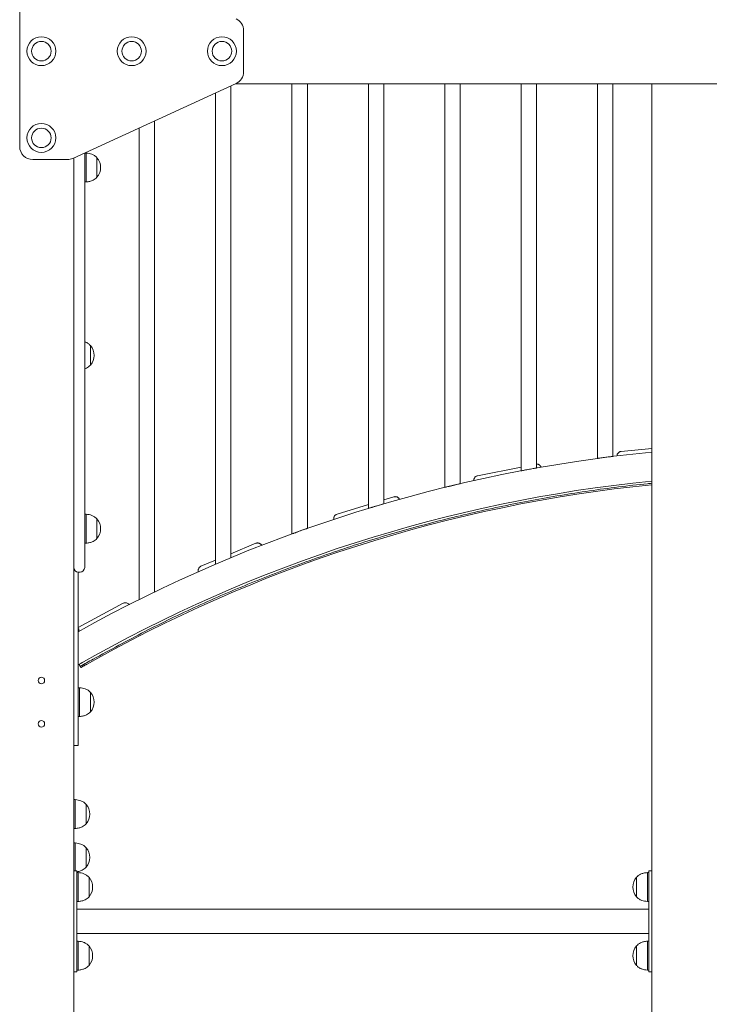
# Model space of a CAD drawing. Units: millimetres. Extents: x -180 to 1569, y 30 to 2024.
# Drawn here: x 1060 to 1157, y 1468 to 1604 of the extents above; entities that cross this region are included whole.
import ezdxf

# ---------------------------------------------------------------- set-up
doc = ezdxf.new("R2010")
doc.units = ezdxf.units.MM
doc.header["$LTSCALE"] = 70

msp = doc.modelspace()

# ---------------------------------------------------------------- linework, layer by layer
at = {"color": 7, "linetype": 'Continuous', "lineweight": 0, "ltscale": 70}
for p, q in [((1060.07, 1586.78), (1060.07, 1613.18)), ((1091.07, 1602.83), (1091.07, 1597.14)), ((1090.02, 1595.5), (1067.42, 1585.15)), ((1089.32, 1529.88), (1089.32, 1595.18)), ((1147.57, 1595.48), (1089.98, 1595.48)), ((1097.77, 1595.48), (1097.77, 1533.17)), ((1097.77, 1595.48), (1097.77, 1533.17)), ((1099.9, 1533.93), (1099.9, 1595.48)), ((1108.34, 1595.48), (1108.34, 1537.22)), ((1108.34, 1595.48), (1108.34, 1536.7)), ((1110.47, 1537.33), (1110.47, 1595.48)), ((1118.92, 1595.48), (1118.92, 1539.59)), ((1118.92, 1595.48), (1118.92, 1539.6)), ((1121.05, 1540.11), (1121.05, 1595.48)), ((1129.49, 1595.48), (1129.49, 1542.42)), ((1129.49, 1595.48), (1129.49, 1541.9)), ((1131.62, 1542.29), (1131.62, 1595.48)), ((1140.07, 1595.48), (1140.07, 1543.62)), ((1140.07, 1595.48), (1140.07, 1543.62)), ((1142.2, 1543.9), (1142.2, 1595.48)), ((1148.47, 1595.48), (1147.57, 1595.48)), ((1147.57, 1430.78), (1147.57, 1595.48)), ((1155.67, 1595.48), (1148.47, 1595.48)), ((1156.57, 1595.48), (1155.67, 1595.48)), ((1087.19, 1594.21), (1087.19, 1529.53)), ((1087.19, 1594.21), (1087.19, 1528.99)), ((1076.61, 1589.36), (1076.61, 1524.09)), ((1078.74, 1525.13), (1078.74, 1590.33)), ((1078.75, 1525.13), (1078.75, 1590.34)), ((1067.57, 1585.21), (1067.57, 1410.02)), ((1069.27, 1585.88), (1069.07, 1585.88)), ((1069.07, 1585.88), (1069.07, 1584.88)), ((1069.27, 1585.88), (1069.27, 1581.88)), ((1070.77, 1585.23), (1070.77, 1585.23)), ((1070.77, 1585.23), (1070.77, 1582.53)), ((1070.77, 1585.23), (1070.77, 1585.06)), ((1066.67, 1584.98), (1061.87, 1584.98)), ((1069.07, 1584.88), (1069.07, 1532.88)), ((1070.77, 1585.06), (1070.77, 1582.53)), ((1070.77, 1582.53), (1070.77, 1582.53)), ((1069.07, 1581.88), (1069.27, 1581.88)), ((1069.87, 1559.23), (1069.87, 1559.23)), ((1069.87, 1559.23), (1069.87, 1556.53)), ((1069.87, 1559.23), (1069.87, 1556.53)), ((1069.87, 1556.53), (1069.87, 1556.53)), ((1143.34, 1544.58), (1147.57, 1545)), ((1140.08, 1543.62), (1140.07, 1543.62)), ((1123.46, 1541.21), (1129.49, 1542.42)), ((1118.93, 1539.6), (1118.92, 1539.59)), ((1110.47, 1537.87), (1111.88, 1538.3)), ((1104.01, 1535.9), (1108.34, 1537.22)), ((1069.27, 1535.88), (1069.07, 1535.88)), ((1069.27, 1535.88), (1069.27, 1531.88)), ((1070.77, 1535.23), (1070.77, 1535.23)), ((1070.77, 1535.23), (1070.77, 1532.53)), ((1070.77, 1535.23), (1070.77, 1534.45)), ((1118.76, 1535.43), (1118.76, 1535.43)), ((1070.77, 1534.45), (1070.77, 1532.53)), ((1069.07, 1532.88), (1069.07, 1528.52)), ((1070.77, 1532.53), (1070.77, 1532.53)), ((1097.78, 1533.17), (1097.77, 1533.17)), ((1069.07, 1531.88), (1069.27, 1531.88)), ((1089.32, 1530.42), (1092.77, 1531.86)), ((1085.17, 1528.69), (1087.19, 1529.53)), ((1099.91, 1529.69), (1099.9, 1529.69)), ((1067.57, 1528.47), (1067.57, 1515.24)), ((1068.17, 1527.88), (1068.17, 1504.83)), ((1068.43, 1527.88), (1068.2, 1527.88)), ((1068.17, 1520.22), (1074.39, 1523.57)), ((1081.7, 1522.11), (1081.7, 1522.11)), ((1068.17, 1519.98), (1068.25, 1520.03)), ((1068.25, 1519.67), (1068.25, 1520.03)), ((1067.57, 1515.29), (1067.57, 1515.24)), ((1067.57, 1515.24), (1067.57, 1504.52)), ((1068.3, 1515.11), (1068.45, 1514.84)), ((1068.52, 1514.71), (1068.45, 1514.84)), ((1068.52, 1514.71), (1068.52, 1514.71)), ((1068.55, 1514.67), (1068.53, 1514.7)), ((1068.37, 1511.88), (1068.17, 1511.88)), ((1068.37, 1511.88), (1068.37, 1507.88)), ((1069.87, 1511.23), (1069.87, 1511.23)), ((1069.87, 1511.23), (1069.87, 1508.53)), ((1069.87, 1511.23), (1069.87, 1508.53)), ((1068.17, 1507.88), (1068.37, 1507.88)), ((1069.87, 1508.53), (1069.87, 1508.53)), ((1068.17, 1504.83), (1068.17, 1503.93)), ((1067.57, 1504.52), (1067.57, 1504.47)), ((1067.57, 1504.52), (1067.57, 1500.25)), ((1068.12, 1503.88), (1067.57, 1503.88)), ((1067.57, 1500.25), (1067.57, 1500.3)), ((1067.57, 1500.25), (1067.57, 1498.02)), ((1067.57, 1497.97), (1067.57, 1498.02)), ((1067.57, 1498.02), (1067.57, 1496.38)), ((1067.77, 1496.38), (1067.57, 1496.38)), ((1067.57, 1496.38), (1067.57, 1492.38)), ((1067.77, 1496.38), (1067.77, 1492.38)), ((1069.27, 1495.73), (1069.27, 1495.73)), ((1069.27, 1495.73), (1069.27, 1493.03)), ((1069.27, 1495.73), (1069.27, 1493.03)), ((1069.27, 1493.03), (1069.27, 1493.03)), ((1067.57, 1492.38), (1067.77, 1492.38)), ((1067.57, 1492.38), (1067.57, 1490.38)), ((1067.77, 1490.38), (1067.57, 1490.38)), ((1067.77, 1490.38), (1067.57, 1490.38)), ((1067.57, 1490.38), (1067.57, 1486.53)), ((1067.77, 1490.38), (1067.77, 1486.53)), ((1067.77, 1490.38), (1067.77, 1486.53)), ((1069.27, 1489.73), (1069.27, 1489.73)), ((1069.27, 1489.73), (1069.27, 1487.03)), ((1069.27, 1489.73), (1069.27, 1487.03)), ((1069.27, 1489.73), (1069.27, 1487.03)), ((1069.27, 1489.73), (1069.27, 1487.03)), ((1069.27, 1487.03), (1069.27, 1487.03)), ((1067.57, 1486.53), (1067.92, 1486.53)), ((1067.97, 1486.48), (1067.97, 1485.58)), ((1068.17, 1486.28), (1067.97, 1486.28)), ((1067.97, 1485.58), (1067.97, 1473.48)), ((1068.17, 1486.28), (1068.17, 1482.28)), ((1069.67, 1485.63), (1069.67, 1485.63)), ((1069.67, 1485.63), (1069.67, 1482.93)), ((1069.67, 1485.63), (1069.67, 1482.93)), ((1145.47, 1485.63), (1145.47, 1485.63)), ((1145.47, 1482.93), (1145.47, 1485.63)), ((1145.47, 1483.77), (1145.47, 1485.63)), ((1147.17, 1486.28), (1146.97, 1486.28)), ((1146.97, 1482.28), (1146.97, 1486.28)), ((1147.17, 1485.58), (1147.17, 1486.48)), ((1147.17, 1473.48), (1147.17, 1485.58)), ((1147.22, 1486.53), (1147.57, 1486.53)), ((1069.67, 1482.93), (1069.67, 1482.93)), ((1145.47, 1482.93), (1145.47, 1483.77)), ((1145.47, 1482.93), (1145.47, 1482.93)), ((1067.97, 1482.28), (1068.17, 1482.28)), ((1146.97, 1482.28), (1147.17, 1482.28)), ((1147.17, 1481.22), (1067.97, 1481.22)), ((1067.97, 1477.84), (1147.17, 1477.84)), ((1068.17, 1476.78), (1067.97, 1476.78)), ((1068.17, 1476.78), (1068.17, 1472.78)), ((1069.67, 1476.13), (1069.67, 1476.13)), ((1069.67, 1476.13), (1069.67, 1473.43)), ((1069.67, 1476.13), (1069.67, 1473.43)), ((1145.47, 1476.13), (1145.47, 1476.13)), ((1145.47, 1473.43), (1145.47, 1476.13)), ((1145.47, 1474.27), (1145.47, 1476.13)), ((1147.17, 1476.78), (1146.97, 1476.78)), ((1146.97, 1472.78), (1146.97, 1476.78)), ((1067.97, 1473.48), (1067.97, 1472.58)), ((1069.67, 1473.43), (1069.67, 1473.43)), ((1145.47, 1473.43), (1145.47, 1474.27)), ((1145.47, 1473.43), (1145.47, 1473.43)), ((1147.17, 1472.58), (1147.17, 1473.48)), ((1067.92, 1472.53), (1067.57, 1472.53)), ((1067.57, 1472.53), (1067.57, 1426.18)), ((1067.97, 1472.78), (1068.17, 1472.78)), ((1146.97, 1472.78), (1147.17, 1472.78)), ((1147.57, 1472.53), (1147.22, 1472.53))]:
    msp.add_line(p, q, dxfattribs=at)
at = {"color": 7, "linetype": 'Continuous', "lineweight": 0, "ltscale": 4900}
for centre, radius in [((1063.07, 1599.98), 2), ((1075.57, 1599.98), 2), ((1088.07, 1599.98), 2), ((1063.07, 1599.98), 1.35), ((1075.57, 1599.98), 1.35), ((1088.07, 1599.98), 1.35), ((1063.07, 1587.98), 2), ((1063.07, 1587.98), 1.35), ((1063.07, 1512.88), 0.45), ((1063.07, 1506.88), 0.45)]:
    msp.add_circle(centre, radius, dxfattribs=at)
for centre, radius, start, end in [((1089.27, 1602.83), 1.8, 0, 65.3764), ((1089.27, 1597.14), 1.8, 294.6236, 0), ((1061.87, 1586.78), 1.8, 180, 270), ((1066.67, 1586.78), 1.8, 270, 294.6236), ((1069.2, 1583.88), 2.07, 319.3537, 40.6463), ((1068.3, 1557.88), 2.07, 0, 40.6463), ((1068.3, 1557.88), 2.07, 319.3537, 0), ((1167.57, 1341.48), 204, 95.6268, 119.1603), ((1167.57, 1341.48), 200, 95.7397, 119.8017), ((1167.57, 1341.48), 199.5, 95.7542, 119.745), ((1069.2, 1533.88), 2.07, 319.3537, 40.6463), ((1068.2, 1528.52), 0.635, 180, 270), ((1068.43, 1528.52), 0.635, 270, 0), ((1063.07, 1512.88), 0.45, 90.1273, 180), ((1063.07, 1512.88), 0.45, 180, 269.8727), ((1068.3, 1509.88), 2.07, 0, 40.6463), ((1068.3, 1509.88), 2.07, 319.3537, 0), ((1063.07, 1506.88), 0.45, 90.1273, 180), ((1063.07, 1506.88), 0.45, 180, 269.8727), ((1068.12, 1503.93), 0.05, 270, 0), ((1067.7, 1494.38), 2.07, 319.3537, 40.6463), ((1067.7, 1488.38), 2.07, 319.3537, 40.6463), ((1067.92, 1486.48), 0.05, 0, 90), ((1068.1, 1484.28), 2.07, 0, 40.6463), ((1147.04, 1484.28), 2.07, 139.3537, 220.6463), ((1147.22, 1486.48), 0.05, 90, 180), ((1068.1, 1484.28), 2.07, 319.3537, 0), ((1068.1, 1474.78), 2.07, 0, 40.6463), ((1147.04, 1474.78), 2.07, 139.3537, 220.6463), ((1068.1, 1474.78), 2.07, 319.3537, 0), ((1067.92, 1472.58), 0.05, 270, 0), ((1147.22, 1472.58), 0.05, 180, 270)]:
    msp.add_arc(centre, radius, start, end, dxfattribs=at)
at = {"color": 7, "linetype": 'Continuous', "lineweight": 0, "ltscale": 70}
for points, knots in [([(1070.77, 1585.23), (1070.66, 1585.34), (1070.45, 1585.54), (1070.06, 1585.73), (1069.67, 1585.84), (1069.4, 1585.87), (1069.27, 1585.88)], [0, 0, 0, 0, 0.261669, 0.530074, 0.755481, 1, 1, 1, 1]), ([(1069.27, 1581.88), (1069.44, 1581.9), (1069.77, 1581.94), (1070.19, 1582.09), (1070.52, 1582.29), (1070.69, 1582.45), (1070.77, 1582.53)], [0, 0, 0, 0, 0.307469, 0.586431, 0.794258, 1, 1, 1, 1]), ([(1069.87, 1559.23), (1069.76, 1559.33), (1069.55, 1559.54), (1069.26, 1559.7), (1069.09, 1559.74), (1069.07, 1559.75)], [0, 0, 0, 0, 0.455394, 0.922512, 1, 1, 1, 1]), ([(1069.07, 1556.03), (1069.15, 1556.05), (1069.35, 1556.12), (1069.62, 1556.29), (1069.79, 1556.45), (1069.87, 1556.53)], [0, 0, 0, 0, 0.278498, 0.641067, 1, 1, 1, 1]), ([(1143.34, 1544.58), (1143.34, 1544.58), (1143.29, 1544.58), (1143.22, 1544.56), (1143.12, 1544.52), (1143.04, 1544.48), (1142.95, 1544.41), (1142.87, 1544.31), (1142.81, 1544.2), (1142.78, 1544.1), (1142.77, 1544.02), (1142.77, 1543.97), (1142.77, 1543.96)], [0, 0, 0, 0, 0.00152, 0.1819554, 0.2740844, 0.3668098, 0.514632, 0.6661526, 0.7724267, 0.8814255, 0.9680412, 1, 1, 1, 1]), ([(1132.26, 1542.39), (1132.26, 1542.4), (1132.24, 1542.45), (1132.2, 1542.52), (1132.14, 1542.61), (1132.06, 1542.7), (1131.95, 1542.77), (1131.85, 1542.81), (1131.76, 1542.83), (1131.69, 1542.84), (1131.64, 1542.83), (1131.62, 1542.83)], [0, 0, 0, 0, 0.0326362, 0.1339116, 0.2540655, 0.377676, 0.544812, 0.7166368, 0.8184889, 0.9209931, 1, 1, 1, 1]), ([(1142.2, 1543.9), (1142.19, 1543.9), (1142.16, 1543.89), (1141.98, 1543.87), (1141.72, 1543.84), (1141.38, 1543.79), (1141.02, 1543.75), (1140.66, 1543.7), (1140.36, 1543.66), (1140.16, 1543.63), (1140.06, 1543.62), (1140.08, 1543.62), (1140.08, 1543.62)], [0, 0, 0, 0, 0.106317, 0.212621, 0.319287, 0.426745, 0.535002, 0.643721, 0.752328, 0.860261, 0.967247, 1, 1, 1, 1]), ([(1142.18, 1543.9), (1142.19, 1543.9), (1142.2, 1543.9), (1142.16, 1543.89), (1142.16, 1543.89)], [0, 0, 0, 0, 0.9401594, 1, 1, 1, 1]), ([(1131.62, 1542.29), (1131.61, 1542.29), (1131.59, 1542.28), (1131.41, 1542.25), (1131.15, 1542.2), (1130.81, 1542.14), (1130.45, 1542.08), (1130.09, 1542.01), (1129.79, 1541.95), (1129.58, 1541.91), (1129.49, 1541.9), (1129.5, 1541.9), (1129.51, 1541.9)], [0, 0, 0, 0, 0.105248, 0.210472, 0.316415, 0.423942, 0.533057, 0.643082, 0.752869, 0.861306, 0.967887, 1, 1, 1, 1]), ([(1068.45, 1514.84), (1069.04, 1515.17), (1070.82, 1516.14), (1073.79, 1517.75), (1077.37, 1519.65), (1081, 1521.46), (1084.67, 1523.19), (1088.37, 1524.83), (1092.12, 1526.39), (1095.89, 1527.88), (1099.68, 1529.3), (1103.51, 1530.64), (1107.36, 1531.91), (1111.24, 1533.09), (1115.14, 1534.19), (1119.07, 1535.22), (1123.01, 1536.16), (1126.97, 1537.02), (1130.95, 1537.81), (1134.94, 1538.51), (1138.95, 1539.14), (1142.97, 1539.67), (1145.84, 1540.01), (1147.38, 1540.15), (1147.57, 1540.17)], [0, 0, 0, 0, 0.024218, 0.072658, 0.121097, 0.16955, 0.218004, 0.266443, 0.314891, 0.363339, 0.411787, 0.460236, 0.508675, 0.557124, 0.605573, 0.654012, 0.70246, 0.750909, 0.799358, 0.847807, 0.896246, 0.944695, 0.993144, 1, 1, 1, 1]), ([(1121.05, 1540.11), (1121.04, 1540.1), (1121.02, 1540.1), (1120.84, 1540.06), (1120.58, 1540), (1120.25, 1539.92), (1119.88, 1539.83), (1119.52, 1539.74), (1119.21, 1539.67), (1119.01, 1539.62), (1118.91, 1539.59), (1118.93, 1539.6), (1118.93, 1539.6)], [0, 0, 0, 0, 0.103807, 0.207573, 0.312526, 0.420119, 0.530378, 0.64219, 0.753616, 0.862761, 0.968797, 1, 1, 1, 1]), ([(1121.03, 1540.1), (1121.04, 1540.1), (1121.05, 1540.11), (1121.01, 1540.1), (1121.01, 1540.1)], [0, 0, 0, 0, 0.941157, 1, 1, 1, 1]), ([(1123.46, 1541.21), (1123.46, 1541.21), (1123.41, 1541.2), (1123.34, 1541.18), (1123.25, 1541.13), (1123.17, 1541.08), (1123.09, 1541), (1123.02, 1540.89), (1122.97, 1540.78), (1122.95, 1540.67), (1122.95, 1540.59), (1122.95, 1540.55), (1122.95, 1540.54)], [0, 0, 0, 0, 0.001535, 0.1837469, 0.276783, 0.3704214, 0.519699, 0.6727114, 0.7800319, 0.8901039, 0.9775724, 1, 1, 1, 1]), ([(1112.64, 1537.95), (1112.64, 1537.95), (1112.63, 1537.99), (1112.58, 1538.06), (1112.51, 1538.15), (1112.42, 1538.22), (1112.31, 1538.28), (1112.2, 1538.31), (1112.1, 1538.32), (1112, 1538.32), (1111.93, 1538.31), (1111.88, 1538.3), (1111.88, 1538.3)], [0, 0, 0, 0, 0.020261, 0.110518, 0.217599, 0.327762, 0.476714, 0.629845, 0.720616, 0.811968, 0.998466, 1, 1, 1, 1]), ([(1110.47, 1537.33), (1110.46, 1537.33), (1110.44, 1537.32), (1110.27, 1537.27), (1110.01, 1537.19), (1109.68, 1537.1), (1109.32, 1536.99), (1109.01, 1536.9), (1108.8, 1536.83), (1108.6, 1536.77), (1108.43, 1536.72), (1108.34, 1536.69), (1108.35, 1536.7), (1108.36, 1536.7)], [0, 0, 0, 0, 0.10194, 0.203819, 0.307446, 0.415024, 0.526655, 0.640724, 0.696847, 0.754698, 0.864751, 0.970054, 1, 1, 1, 1]), ([(1070.77, 1535.23), (1070.66, 1535.34), (1070.45, 1535.54), (1070.06, 1535.73), (1069.67, 1535.84), (1069.4, 1535.87), (1069.27, 1535.88)], [0, 0, 0, 0, 0.261669, 0.530074, 0.755481, 1, 1, 1, 1]), ([(1104.01, 1535.9), (1104.01, 1535.9), (1103.96, 1535.88), (1103.89, 1535.85), (1103.81, 1535.8), (1103.74, 1535.74), (1103.66, 1535.65), (1103.6, 1535.54), (1103.57, 1535.42), (1103.56, 1535.31), (1103.56, 1535.23), (1103.57, 1535.18), (1103.57, 1535.17)], [0, 0, 0, 0, 0.001519, 0.1818359, 0.2739044, 0.3665689, 0.514294, 0.665715, 0.7719193, 0.8808466, 0.9674054, 1, 1, 1, 1]), ([(1099.9, 1533.93), (1099.89, 1533.93), (1099.87, 1533.92), (1099.7, 1533.86), (1099.45, 1533.77), (1099.13, 1533.66), (1098.82, 1533.55), (1098.57, 1533.46), (1098.39, 1533.39), (1098.23, 1533.33), (1098.08, 1533.28), (1097.96, 1533.24), (1097.84, 1533.19), (1097.76, 1533.17), (1097.78, 1533.17), (1097.78, 1533.17)], [0, 0, 0, 0, 0.099635, 0.199184, 0.301118, 0.408555, 0.521764, 0.579549, 0.639024, 0.696457, 0.755702, 0.810635, 0.867371, 0.971746, 1, 1, 1, 1]), ([(1099.88, 1533.93), (1099.89, 1533.93), (1099.9, 1533.93), (1099.86, 1533.92), (1099.86, 1533.92)], [0, 0, 0, 0, 0.944189, 1, 1, 1, 1]), ([(1069.27, 1531.88), (1069.44, 1531.9), (1069.77, 1531.94), (1070.19, 1532.09), (1070.52, 1532.29), (1070.69, 1532.45), (1070.77, 1532.53)], [0, 0, 0, 0, 0.307469, 0.586431, 0.794258, 1, 1, 1, 1]), ([(1093.57, 1531.57), (1093.57, 1531.58), (1093.55, 1531.63), (1093.49, 1531.69), (1093.42, 1531.77), (1093.32, 1531.84), (1093.2, 1531.88), (1093.09, 1531.9), (1092.99, 1531.91), (1092.89, 1531.9), (1092.82, 1531.88), (1092.77, 1531.86), (1092.77, 1531.86)], [0, 0, 0, 0, 0.030154, 0.1195, 0.2255, 0.33455, 0.481998, 0.633582, 0.723437, 0.813866, 0.998482, 1, 1, 1, 1]), ([(1085.17, 1528.69), (1085.17, 1528.69), (1085.13, 1528.67), (1085.06, 1528.64), (1084.99, 1528.57), (1084.92, 1528.51), (1084.86, 1528.41), (1084.81, 1528.3), (1084.78, 1528.18), (1084.78, 1528.07), (1084.79, 1527.98), (1084.81, 1527.94), (1084.81, 1527.92)], [0, 0, 0, 0, 0.0015133, 0.1811437, 0.2728617, 0.3651735, 0.5123362, 0.6631808, 0.7689808, 0.8774934, 0.9637228, 1, 1, 1, 1]), ([(1075.21, 1523.36), (1075.19, 1523.4), (1075.11, 1523.51), (1074.96, 1523.59), (1074.81, 1523.64), (1074.67, 1523.65), (1074.53, 1523.63), (1074.44, 1523.59), (1074.39, 1523.57), (1074.39, 1523.57)], [0, 0, 0, 0, 0.120349, 0.334685, 0.484096, 0.633719, 0.81605, 0.998482, 1, 1, 1, 1]), ([(1068.34, 1515.13), (1068.35, 1515.13), (1068.36, 1515.14), (1068.45, 1515.19), (1068.57, 1515.26), (1068.72, 1515.34), (1068.81, 1515.4), (1068.85, 1515.42)], [0, 0, 0, 0, 0.214668, 0.429348, 0.644044, 0.858757, 1, 1, 1, 1]), ([(1068.59, 1514.7), (1068.59, 1514.7), (1068.59, 1514.7), (1068.59, 1514.69), (1068.58, 1514.69), (1068.58, 1514.69), (1068.57, 1514.69), (1068.57, 1514.69), (1068.56, 1514.69), (1068.56, 1514.69), (1068.55, 1514.69), (1068.55, 1514.69), (1068.54, 1514.69), (1068.54, 1514.7), (1068.54, 1514.7), (1068.53, 1514.7), (1068.53, 1514.7), (1068.53, 1514.71), (1068.52, 1514.71), (1068.52, 1514.71), (1068.52, 1514.71)], [0, 0, 0, 0, 0.004685, 0.065708, 0.126941, 0.188841, 0.25098, 0.318182, 0.385748, 0.4546, 0.523977, 0.572388, 0.670566, 0.720542, 0.754894, 0.824489, 0.859842, 0.894183, 0.964195, 1, 1, 1, 1]), ([(1068.55, 1514.67), (1068.55, 1514.67), (1068.56, 1514.68), (1068.6, 1514.7), (1068.68, 1514.75), (1068.78, 1514.81), (1068.91, 1514.88), (1069.04, 1514.95), (1069.16, 1515.02), (1069.26, 1515.08), (1069.33, 1515.12), (1069.37, 1515.14)], [0, 0, 0, 0, 0.1250486, 0.2500857, 0.3751011, 0.5000884, 0.6250451, 0.7499736, 0.833265, 0.9166322, 1, 1, 1, 1]), ([(1069.87, 1511.23), (1069.76, 1511.34), (1069.55, 1511.54), (1069.17, 1511.73), (1068.77, 1511.84), (1068.51, 1511.87), (1068.37, 1511.88)], [0, 0, 0, 0, 0.261669, 0.530074, 0.755481, 1, 1, 1, 1]), ([(1068.37, 1507.88), (1068.54, 1507.9), (1068.87, 1507.94), (1069.29, 1508.09), (1069.62, 1508.29), (1069.79, 1508.45), (1069.87, 1508.53)], [0, 0, 0, 0, 0.307469, 0.586431, 0.794258, 1, 1, 1, 1]), ([(1069.27, 1495.73), (1069.16, 1495.84), (1068.95, 1496.04), (1068.57, 1496.23), (1068.17, 1496.34), (1067.91, 1496.37), (1067.77, 1496.38)], [0, 0, 0, 0, 0.261669, 0.530074, 0.755481, 1, 1, 1, 1]), ([(1067.77, 1492.38), (1067.94, 1492.4), (1068.27, 1492.44), (1068.69, 1492.59), (1069.02, 1492.79), (1069.19, 1492.95), (1069.27, 1493.03)], [0, 0, 0, 0, 0.307469, 0.586431, 0.794258, 1, 1, 1, 1]), ([(1069.27, 1489.73), (1069.16, 1489.84), (1068.95, 1490.04), (1068.56, 1490.23), (1068.17, 1490.34), (1067.9, 1490.37), (1067.77, 1490.38)], [0, 0, 0, 0, 0.261669, 0.530074, 0.755481, 1, 1, 1, 1]), ([(1069.27, 1489.73), (1069.16, 1489.84), (1068.95, 1490.04), (1068.57, 1490.23), (1068.17, 1490.34), (1067.91, 1490.37), (1067.77, 1490.38)], [0, 0, 0, 0, 0.261669, 0.530074, 0.755481, 1, 1, 1, 1]), ([(1067.97, 1486.41), (1068.07, 1486.42), (1068.33, 1486.45), (1068.69, 1486.59), (1069.02, 1486.79), (1069.19, 1486.95), (1069.27, 1487.03)], [0, 0, 0, 0, 0.212477, 0.529704, 0.766037, 1, 1, 1, 1]), ([(1067.97, 1486.41), (1068.07, 1486.42), (1068.33, 1486.45), (1068.69, 1486.59), (1069.02, 1486.79), (1069.19, 1486.95), (1069.27, 1487.03)], [0, 0, 0, 0, 0.213556, 0.530348, 0.766357, 1, 1, 1, 1]), ([(1069.67, 1485.63), (1069.56, 1485.74), (1069.35, 1485.94), (1068.96, 1486.13), (1068.57, 1486.24), (1068.3, 1486.27), (1068.17, 1486.28)], [0, 0, 0, 0, 0.261669, 0.530074, 0.755481, 1, 1, 1, 1]), ([(1146.97, 1486.28), (1146.8, 1486.27), (1146.47, 1486.23), (1146.05, 1486.08), (1145.71, 1485.88), (1145.55, 1485.71), (1145.47, 1485.63)], [0, 0, 0, 0, 0.307469, 0.586431, 0.794258, 1, 1, 1, 1]), ([(1068.17, 1482.28), (1068.34, 1482.3), (1068.67, 1482.34), (1069.09, 1482.49), (1069.42, 1482.69), (1069.59, 1482.85), (1069.67, 1482.93)], [0, 0, 0, 0, 0.307469, 0.586431, 0.794258, 1, 1, 1, 1]), ([(1145.47, 1482.93), (1145.57, 1482.83), (1145.79, 1482.62), (1146.17, 1482.44), (1146.57, 1482.32), (1146.83, 1482.3), (1146.97, 1482.28)], [0, 0, 0, 0, 0.261669, 0.530074, 0.755481, 1, 1, 1, 1]), ([(1069.67, 1476.13), (1069.56, 1476.24), (1069.35, 1476.44), (1068.96, 1476.63), (1068.57, 1476.74), (1068.3, 1476.77), (1068.17, 1476.78)], [0, 0, 0, 0, 0.261669, 0.530074, 0.755481, 1, 1, 1, 1]), ([(1146.97, 1476.78), (1146.8, 1476.77), (1146.47, 1476.73), (1146.05, 1476.58), (1145.71, 1476.38), (1145.55, 1476.21), (1145.47, 1476.13)], [0, 0, 0, 0, 0.307469, 0.586431, 0.794258, 1, 1, 1, 1]), ([(1068.17, 1472.78), (1068.34, 1472.8), (1068.67, 1472.84), (1069.09, 1472.99), (1069.42, 1473.19), (1069.59, 1473.35), (1069.67, 1473.43)], [0, 0, 0, 0, 0.3074693, 0.5864315, 0.7942579, 1, 1, 1, 1]), ([(1145.47, 1473.43), (1145.57, 1473.33), (1145.79, 1473.12), (1146.17, 1472.94), (1146.57, 1472.82), (1146.83, 1472.8), (1146.97, 1472.78)], [0, 0, 0, 0, 0.261669, 0.530074, 0.755481, 1, 1, 1, 1])]:
    msp.add_open_spline(points, degree=3, knots=knots, dxfattribs=at)

doc.saveas('drawing.dxf')
